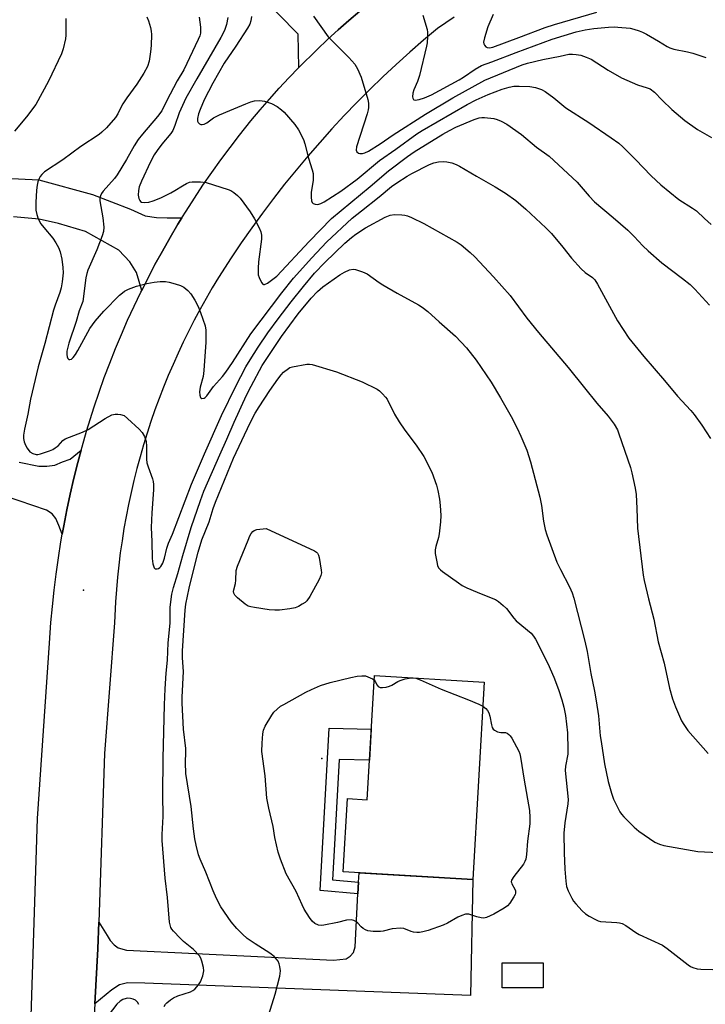
# Model space of a CAD drawing. Units: inches. Extents: x 1255769 to 1261769, y 565451 to 569451.
# Drawn here: x 1258669 to 1258886, y 567823 to 568135 of the extents above; entities that cross this region are included whole.
import ezdxf

# ---------------------------------------------------------------- set-up
doc = ezdxf.new("R2010")
doc.units = ezdxf.units.IN
doc.header["$MEASUREMENT"] = 0
for name, color, linetype in [('BLDG-Footprint', 5, 'Continuous'), ('ELEV-Spot Elevation', 7, 'Continuous'), ('TRANS-Driveway', 251, 'Continuous'), ('TRANS-Non Street Sidewalk', 7, 'Continuous'), ('TRANS-Road', 130, 'Continuous'), ('Undefined', 1, 'Continuous')]:
    doc.layers.add(name, color=color, linetype=linetype)

msp = doc.modelspace()

# ---------------------------------------------------------------- linework, layer by layer
at = {"layer": 'BLDG-Footprint'}
for points, elevation in [([(1258816.35, 567924.95), (1258812.69, 567862.34), (1258771.65, 567864.74), (1258773.01, 567887.99), (1258779.2, 567887.63), (1258781.5, 567926.99)], 474.38), ([(1258835.03, 567827.97), (1258822.04, 567827.95), (1258822.03, 567835.83), (1258835.02, 567835.84)], 473.3)]:
    msp.add_lwpolyline(points, close=True, dxfattribs=dict(at, elevation=elevation))
at = {"layer": 'ELEV-Spot Elevation'}
for p in [(1258689.27, 567954.08, 469.52), (1258764.87, 567900.67, 474.94)]:
    msp.add_point(p, dxfattribs=at)
at = {"layer": 'TRANS-Driveway'}
for points in [[(1258549.13, 568363.34), (1258594.97, 568314.04), (1258623.34, 568285.81), (1258652.43, 568256.23), (1258695.54, 568211.99), (1258721.72, 568186.38), (1258742.93, 568166.38), (1258763.31, 568143.41), (1258776.93, 568137.85), (1258773.45, 568134.89), (1258770.02, 568131.87), (1258766.65, 568128.8), (1258763.34, 568125.66), (1258757.6, 568119.97), (1258757.35, 568130.56), (1258725.44, 568163.13), (1258682.32, 568205.12), (1258637.29, 568253.42), (1258601.29, 568289.97), (1258563.6, 568328.24), (1258536.9, 568356.73)], [(1258657.78, 568085.11), (1258675.03, 568084.34), (1258692.09, 568079.65), (1258704.15, 568075.04), (1258708.84, 568072.89), (1258712.45, 568072.35), (1258715.83, 568072.2), (1258720.47, 568072.24), (1258719.2, 568070.19), (1258716.7, 568065.96), (1258714.27, 568061.7), (1258711.91, 568057.39), (1258709.63, 568053.04), (1258707.71, 568049.23), (1258706.03, 568054.91), (1258703.92, 568058.33), (1258700.44, 568061.94), (1258689.92, 568067.94), (1258681.31, 568070.39), (1258675.17, 568071.78), (1258667.02, 568072.55)], [(1258668.8, 567994.7), (1258675.1, 567993.47), (1258677.64, 567993.47), (1258680.18, 567993.78), (1258682.63, 567994.78), (1258685.02, 567995.7), (1258688.47, 567998.49), (1258687.44, 567994.65), (1258686.2, 567989.64), (1258685.03, 567984.62), (1258683.96, 567979.57), (1258682.97, 567974.51), (1258682.51, 567971.87), (1258681.44, 567974.65), (1258680.44, 567976.8), (1258679.29, 567978.34), (1258677.52, 567979.49), (1258655.74, 567986.87)]]:
    msp.add_lwpolyline(points, dxfattribs=at)
msp.add_lwpolyline([(1258692.84, 567822.88), (1258693.84, 567840.28), (1258694.12, 567848.76), (1258696.71, 567844.53), (1258697.71, 567842.99), (1258698.94, 567841.61), (1258700.25, 567840.69), (1258702.86, 567839.92), (1258768.59, 567836.69), (1258772.51, 567837.15), (1258773.82, 567838), (1258774.89, 567839.15), (1258775.43, 567840.92), (1258776.3, 567857.72), (1258776.5, 567861.44), (1258776.65, 567864.45), (1258812.69, 567862.34), (1258811.97, 567825.55), (1258708.7, 567829.47), (1258703.17, 567829.54), (1258700.63, 567828.85), (1258698.25, 567827.32)], close=True, dxfattribs=at)
at = {"layer": 'TRANS-Non Street Sidewalk'}
msp.add_lwpolyline([(1258776.5, 567861.44), (1258776.3, 567857.72), (1258764.27, 567858.82), (1258767.15, 567910.3), (1258780.5, 567909.97), (1258779.93, 567900.16), (1258770.33, 567900.4), (1258769.47, 567885.05), (1258768.82, 567873.38), (1258768.19, 567862.2)], close=True, dxfattribs=at)
at = {"layer": 'TRANS-Road'}
for points in [[(1258672.63, 567819), (1258674.67, 567881.72), (1258678.49, 567937.35), (1258678.92, 567943.84), (1258679.38, 567948.98), (1258679.92, 567954.11), (1258680.55, 567959.23), (1258681.27, 567964.34), (1258682.08, 567969.43), (1258682.51, 567971.87), (1258682.97, 567974.51), (1258683.96, 567979.57), (1258685.03, 567984.62), (1258686.2, 567989.64), (1258687.44, 567994.65), (1258688.47, 567998.49), (1258688.78, 567999.63), (1258690.2, 568004.59), (1258692.62, 568012.31), (1258694.19, 568016.96), (1258695.84, 568021.59), (1258697.57, 568026.18), (1258699.39, 568030.74), (1258701.28, 568035.27), (1258703.25, 568039.77), (1258705.3, 568044.23), (1258707.43, 568048.66), (1258707.71, 568049.23), (1258709.63, 568053.04), (1258711.91, 568057.39), (1258714.27, 568061.7), (1258716.7, 568065.96), (1258719.2, 568070.19), (1258720.47, 568072.24), (1258721.78, 568074.36), (1258724.43, 568078.5), (1258727.15, 568082.58), (1258729.94, 568086.62), (1258732.81, 568090.61), (1258735.74, 568094.55), (1258738.74, 568098.43), (1258742.37, 568102.97), (1258745.3, 568106.47), (1258748.28, 568109.93), (1258751.33, 568113.33), (1258754.43, 568116.68), (1258757.6, 568119.97), (1258763.34, 568125.66), (1258766.65, 568128.8), (1258770.02, 568131.87), (1258773.45, 568134.89), (1258776.93, 568137.85)], [(1258806.77, 568135.89), (1258801.52, 568132.28), (1258797.09, 568128.57), (1258792.74, 568124.78), (1258788.45, 568120.91), (1258784.22, 568116.97), (1258780.07, 568112.95), (1258775.99, 568108.87), (1258771.98, 568104.71), (1258768.04, 568100.48), (1258764.17, 568096.19), (1258760.39, 568091.83), (1258756.68, 568087.41), (1258753.04, 568082.91), (1258749.49, 568078.36), (1258746.02, 568073.75), (1258742.62, 568069.07), (1258739.31, 568064.34), (1258736.08, 568059.55), (1258732.08, 568053.35), (1258730.07, 568050.02), (1258728.11, 568046.65), (1258726.22, 568043.24), (1258724.38, 568039.81), (1258722.61, 568036.34), (1258720.89, 568032.84), (1258719.24, 568029.31), (1258717.65, 568025.76), (1258716.12, 568022.18), (1258714.65, 568018.57), (1258713.25, 568014.93), (1258711.91, 568011.28), (1258710.63, 568007.59), (1258709.42, 568003.89), (1258708.28, 568000.17), (1258707.19, 567996.43), (1258706.18, 567992.67), (1258705.23, 567988.89), (1258704.34, 567985.1), (1258703.53, 567981.29), (1258702.77, 567977.47), (1258702.09, 567973.63), (1258701.47, 567969.78), (1258700.92, 567965.93), (1258700.44, 567962.06), (1258700.03, 567958.19), (1258699.68, 567954.31), (1258699.4, 567950.43), (1258699.08, 567943.8), (1258695.91, 567902.31), (1258694.12, 567848.76), (1258693.84, 567840.28), (1258692.84, 567822.88), (1258690.83, 567788.06)]]:
    msp.add_lwpolyline(points, dxfattribs=at)
at = {"layer": 'Undefined'}
for points, elevation in [([(1258709.3, 568136), (1258709.82, 568134.75), (1258710.49, 568132.58), (1258710.76, 568131.48), (1258710.85, 568130.37), (1258710.74, 568126.96), (1258710.55, 568124.93), (1258710.08, 568121.99), (1258709.5, 568120.23), (1258708.41, 568118.17), (1258706.17, 568114.67), (1258702.97, 568110.31), (1258701.74, 568108.45), (1258701.04, 568107.24), (1258700.13, 568105.23), (1258699.39, 568104.1), (1258696.5, 568100.78), (1258695.09, 568099.38), (1258694.26, 568098.68), (1258688.39, 568094.89), (1258682.71, 568090.59), (1258676.92, 568086.8), (1258676.07, 568086.02), (1258675.54, 568085.37), (1258675.15, 568084.67), (1258674.75, 568083.68), (1258674.52, 568082.61), (1258674.32, 568080.97), (1258674.15, 568077.1), (1258674.15, 568074.72), (1258674.41, 568073.26), (1258674.92, 568071.89), (1258675.76, 568070.33), (1258676.64, 568069.16), (1258679.56, 568065.77), (1258680.51, 568064.34), (1258681.35, 568062.79), (1258681.84, 568061.42), (1258682.36, 568059.16), (1258682.72, 568056.5), (1258682.79, 568054.82), (1258682.52, 568051.97), (1258682.14, 568049.98), (1258681.72, 568048.58), (1258680.26, 568044.58), (1258679.77, 568042.98), (1258677.02, 568032.33), (1258674.83, 568024.92), (1258672.4, 568014.69), (1258671.64, 568009.95), (1258670.57, 568005.14), (1258670.26, 568003.24), (1258670.27, 568002.18), (1258670.46, 568001.13), (1258670.81, 568000.11), (1258671.35, 567999.12), (1258672.25, 567998.03), (1258673.19, 567997.42), (1258674.26, 567997.14), (1258674.81, 567997.18), (1258675.65, 567997.38), (1258678.44, 567998.33), (1258679.51, 567998.79), (1258680.25, 567999.24), (1258681.17, 567999.94), (1258682.69, 568001.55), (1258683.48, 568002.15), (1258688.89, 568004.29), (1258690.74, 568005.11), (1258696.17, 568008.6), (1258698.22, 568009.69), (1258699.31, 568009.98), (1258700.17, 568009.98), (1258701.03, 568009.86), (1258702.1, 568009.48), (1258703.23, 568008.58), (1258706.88, 568005.16), (1258707.88, 568004.1), (1258708.57, 568002.9), (1258709.09, 568001.32), (1258709.21, 567999.85), (1258709.23, 567995.69), (1258709.34, 567994.56), (1258709.71, 567993.24), (1258711.18, 567989.4), (1258711.37, 567988.55), (1258711.46, 567987.67), (1258711.46, 567985.91), (1258710.92, 567978.63), (1258710.66, 567973.97), (1258710.91, 567969.54), (1258710.99, 567964.2), (1258711.29, 567962.47), (1258711.71, 567961.21), (1258711.99, 567960.91), (1258712.17, 567960.84), (1258712.6, 567960.86), (1258713.06, 567961.01), (1258713.49, 567961.28), (1258713.81, 567961.62), (1258714.43, 567962.72), (1258714.93, 567964.29), (1258715.72, 567967.43), (1258716.25, 567968.99), (1258717.45, 567971.91), (1258723.55, 567987.72), (1258727.68, 567997.39), (1258733.02, 568009.53), (1258737.56, 568018.79), (1258740.79, 568024.94), (1258742.1, 568027.22), (1258744.64, 568031.19), (1258747.75, 568035.75), (1258751.04, 568040.23), (1258755.12, 568045.55), (1258759.08, 568050.47), (1258762.57, 568054.64), (1258765.78, 568058.02), (1258772.16, 568064.2), (1258774.28, 568066.05), (1258775.66, 568067.1), (1258778.65, 568069.02), (1258784.9, 568072.4), (1258786.5, 568073.07), (1258787.88, 568073.33), (1258790.27, 568073.23), (1258791.15, 568073.12), (1258792, 568072.91), (1258793.33, 568072.35), (1258797.22, 568070.44), (1258807.82, 568064.47), (1258809, 568063.64), (1258811.85, 568061.25), (1258813.33, 568059.88), (1258819.3, 568053.5), (1258824.57, 568047.64), (1258829.91, 568040.37), (1258833.56, 568035.81), (1258842.96, 568024.77), (1258848.14, 568018.26), (1258852.08, 568013.49), (1258855.68, 568009.29), (1258857.62, 568006.73), (1258858.59, 568005), (1258859.09, 568003.76), (1258862.8, 567992.99), (1258863.22, 567991.29), (1258864.21, 567986.46), (1258864.5, 567984.43), (1258864.8, 567980), (1258864.96, 567973.81), (1258866.79, 567958.92), (1258867.13, 567957.18), (1258868.5, 567951.41), (1258870.16, 567944.87), (1258871.52, 567937.77), (1258873.47, 567930.98), (1258875.09, 567923), (1258876.12, 567919.59), (1258877.03, 567917.08), (1258878.95, 567912.67), (1258879.62, 567911.45), (1258880.89, 567909.56), (1258887.35, 567902.27)], 468), ([(1258742.55, 568136.11), (1258742.35, 568134.7), (1258741.96, 568133.66), (1258741.28, 568132.43), (1258737.57, 568126.68), (1258733.9, 568121.32), (1258730.26, 568114.98), (1258727.56, 568109.66), (1258726.22, 568106.66), (1258725.77, 568105.22), (1258725.46, 568103.77), (1258725.45, 568102.96), (1258725.61, 568102.52), (1258726.08, 568102.06), (1258726.5, 568101.88), (1258726.91, 568101.84), (1258727.56, 568101.95), (1258728.32, 568102.35), (1258730.52, 568103.93), (1258732.36, 568104.94), (1258735.68, 568106.26), (1258740.7, 568108.46), (1258742.33, 568109.07), (1258743.44, 568109.39), (1258745.2, 568109.51), (1258746.67, 568109.28), (1258748.93, 568108.53), (1258750.64, 568107.53), (1258752.01, 568106.55), (1258752.86, 568105.81), (1258756.26, 568101.86), (1258757.41, 568100.2), (1258758.98, 568097.11), (1258759.43, 568095.73), (1258760.62, 568091.19), (1258761.79, 568087.49), (1258762.06, 568086.34), (1258762.11, 568085.27), (1258762.06, 568084.2), (1258761.47, 568080.25), (1258761.47, 568078.75), (1258761.59, 568077.62), (1258761.75, 568077.14), (1258762.06, 568076.8), (1258762.76, 568076.53), (1258763.58, 568076.5), (1258764.58, 568076.78), (1258765.59, 568077.28), (1258770.83, 568080.65), (1258776.08, 568084.54), (1258783.1, 568090.43), (1258788.35, 568094.04), (1258795, 568098.9), (1258796.65, 568099.92), (1258810.97, 568108.21), (1258813.83, 568109.66), (1258817.55, 568111.32), (1258822.08, 568113.06), (1258824.3, 568113.71), (1258825.72, 568113.99), (1258827.42, 568114.04), (1258830.85, 568113.91), (1258832.64, 568113.59), (1258834.48, 568112.96), (1258835.7, 568112.28), (1258838.43, 568110.26), (1258842.22, 568107.18), (1258849.58, 568102.49), (1258856.61, 568097.67), (1258859.01, 568095.9), (1258860.34, 568094.72), (1258864.38, 568090.78), (1258869.32, 568085.53), (1258872.35, 568082.75), (1258878.11, 568078.07), (1258882.45, 568075.34), (1258883.73, 568074.42), (1258886.22, 568072.05), (1258888.38, 568070.17)], 462), ([(1258762.17, 568136.19), (1258766.89, 568129.67), (1258773.4, 568123.16), (1258775.33, 568120.97), (1258776.21, 568119.52), (1258777.33, 568116.92), (1258779.41, 568109.75), (1258779.61, 568108.63), (1258779.65, 568107.26), (1258779.54, 568106.46), (1258779.21, 568105.19), (1258775.88, 568094.8), (1258775.73, 568093.71), (1258775.92, 568093.13), (1258776.44, 568092.78), (1258776.92, 568092.68), (1258777.72, 568092.67), (1258778.5, 568092.82), (1258779.69, 568093.36), (1258783.33, 568095.7), (1258787.44, 568098.53), (1258797.71, 568105.15), (1258806.36, 568110.29), (1258816.55, 568115.94), (1258828.35, 568120.75), (1258830.11, 568121.28), (1258834.99, 568122.48), (1258840.48, 568123.52), (1258843.24, 568124.13), (1258844.39, 568124.17), (1258845.54, 568124.11), (1258846.97, 568123.84), (1258848.66, 568123.25), (1258850.28, 568122.53), (1258855.65, 568119.12), (1258859.94, 568116.7), (1258864.98, 568114.47), (1258868, 568113.53), (1258868.96, 568113.13), (1258870.31, 568112.11), (1258872.74, 568109.58), (1258875.85, 568106.63), (1258880.01, 568103.09), (1258884, 568100.28), (1258888.48, 568097.78)], 460), ([(1258796.91, 568136.56), (1258798.22, 568132.01), (1258798.34, 568131.16), (1258798.36, 568129.76), (1258798.24, 568127.79), (1258798.08, 568126.67), (1258795.83, 568117.35), (1258795.19, 568115.46), (1258794.05, 568112.84), (1258793.69, 568111.78), (1258793.62, 568110.68), (1258793.72, 568110.18), (1258793.9, 568109.78), (1258794.05, 568109.64), (1258794.44, 568109.53), (1258795.76, 568109.75), (1258797.45, 568110.3), (1258799.58, 568111.3), (1258808.44, 568115.99), (1258809.76, 568116.83), (1258813.52, 568119.44), (1258815.45, 568120.56), (1258818.8, 568121.76), (1258826.44, 568124.7), (1258837.85, 568128.95), (1258845.47, 568131.24), (1258848.35, 568131.93), (1258851.11, 568132.27), (1258855.81, 568132.69), (1258857.6, 568132.8), (1258858.74, 568132.77), (1258862.69, 568132.37), (1258863.82, 568132.11), (1258865.5, 568131.58), (1258866.58, 568131.14), (1258867.85, 568130.47), (1258871.58, 568128.32), (1258874.34, 568126.61), (1258875.27, 568126.14), (1258876.48, 568125.79), (1258880.87, 568124.93), (1258882.54, 568124.53), (1258886.6, 568123.15)], 458), ([(1258819.17, 568136.8), (1258817.51, 568132.81), (1258816.4, 568129.36), (1258816.15, 568127.93), (1258816.23, 568127.43), (1258816.43, 568127), (1258816.89, 568126.48), (1258817.3, 568126.28), (1258818.04, 568126.22), (1258819.12, 568126.41), (1258827.34, 568129.41), (1258835.7, 568132.59), (1258838.69, 568133.61), (1258852.03, 568137.5)], 456), ([(1258683.63, 568135.5), (1258683.67, 568132.29), (1258683.62, 568130.23), (1258683.52, 568129.06), (1258682.82, 568125.88), (1258682.24, 568124.24), (1258678.13, 568115.61), (1258674.15, 568108.25), (1258671.19, 568104.24), (1258667.4, 568099.7)], 470), ([(1258725.92, 568135.95), (1258726.4, 568132.72), (1258726.41, 568131.61), (1258726.33, 568130.79), (1258726.1, 568129.95), (1258725.64, 568128.85), (1258721.04, 568119.23), (1258718.96, 568115.68), (1258715.55, 568109.28), (1258714.05, 568106.23), (1258712.71, 568104.4), (1258707.96, 568098.82), (1258706.57, 568097.07), (1258705.34, 568095.11), (1258702.9, 568090.71), (1258699.97, 568085.88), (1258699.07, 568084.7), (1258695.49, 568080.69), (1258695.01, 568079.97), (1258694.67, 568079.23), (1258694.45, 568078.46), (1258694.41, 568077.64), (1258695.42, 568072.19), (1258695.68, 568069.3), (1258695.59, 568067.89), (1258695.16, 568066.51), (1258693.46, 568062.14), (1258690.67, 568055.61), (1258690.29, 568054.54), (1258690.03, 568053.22), (1258688.99, 568045.65), (1258687.9, 568042.72), (1258686.89, 568039.35), (1258684.61, 568032.44), (1258684.14, 568030.77), (1258683.98, 568029.93), (1258683.93, 568028.85), (1258684.05, 568028.09), (1258684.26, 568027.65), (1258684.57, 568027.34), (1258684.91, 568027.25), (1258685.44, 568027.44), (1258686, 568027.95), (1258686.69, 568028.88), (1258687.47, 568030.15), (1258691.29, 568037.1), (1258692.97, 568039.48), (1258694.3, 568041.08), (1258695.72, 568042.59), (1258700.72, 568047.68), (1258701.6, 568048.48), (1258702.27, 568048.98), (1258703.52, 568049.65), (1258706.01, 568050.53), (1258709.37, 568051.41), (1258711.62, 568051.88), (1258713.6, 568052.03), (1258715.3, 568052.02), (1258716.42, 568051.84), (1258718.37, 568051.3), (1258720.01, 568050.78), (1258721.03, 568050.28), (1258722.34, 568049.16), (1258723.29, 568048.08), (1258724.53, 568046.12), (1258725.65, 568044.09), (1258726.39, 568042.17), (1258727.8, 568037.99), (1258728.01, 568036.56), (1258728, 568032.75), (1258727.44, 568023.84), (1258727.17, 568021.91), (1258726.23, 568018.47), (1258726.04, 568017.06), (1258726.1, 568015.95), (1258726.32, 568015.27), (1258726.44, 568015.11), (1258726.8, 568014.94), (1258727.47, 568014.98), (1258727.89, 568015.19), (1258728.42, 568015.73), (1258730.48, 568018.68), (1258733.31, 568021.9), (1258734.35, 568023.23), (1258736.51, 568026.35), (1258742.36, 568035.45), (1258745.55, 568039.79), (1258752.13, 568048.46), (1258755.88, 568053.14), (1258761.67, 568059.6), (1258766.33, 568064.5), (1258774.5, 568072.09), (1258777.42, 568074.49), (1258782.99, 568078.87), (1258786.96, 568082.18), (1258788.66, 568083.39), (1258791.9, 568085.47), (1258793.37, 568086.28), (1258799.02, 568089.12), (1258800.4, 568089.67), (1258801.85, 568089.98), (1258803.32, 568090.16), (1258804.46, 568090.05), (1258806.13, 568089.65), (1258807.49, 568089.2), (1258808.54, 568088.66), (1258813.9, 568085.41), (1258819.79, 568082.03), (1258823.07, 568080.05), (1258826.4, 568077.71), (1258829.54, 568075.03), (1258835.86, 568069.06), (1258837.67, 568067.26), (1258841.33, 568062.89), (1258844.02, 568059.49), (1258847.15, 568056.11), (1258848.41, 568054.93), (1258850.7, 568053.31), (1258851.44, 568052.53), (1258852.29, 568051.16), (1258858.64, 568039.55), (1258862.21, 568034.1), (1258866.95, 568028.22), (1258873.58, 568020.62), (1258877.66, 568015.66), (1258881.85, 568011.14), (1258882.92, 568009.87), (1258885.38, 568006.42), (1258888.14, 568002.21)], 466), ([(1258734.98, 568135.84), (1258734.63, 568133.56), (1258733.94, 568131.68), (1258732.84, 568129.43), (1258725.17, 568116.3), (1258721.74, 568110.25), (1258719.63, 568105.51), (1258718.27, 568101.54), (1258717.54, 568099.95), (1258716.9, 568099.02), (1258714.09, 568095.61), (1258712.58, 568093.62), (1258711.68, 568092.26), (1258710.48, 568090.04), (1258707.6, 568083.87), (1258706.91, 568082.04), (1258706.68, 568080.91), (1258706.58, 568079.48), (1258706.75, 568078.42), (1258707.07, 568077.74), (1258707.33, 568077.44), (1258707.65, 568077.25), (1258708.54, 568077.06), (1258709.99, 568077.19), (1258711.38, 568077.61), (1258713.81, 568078.57), (1258716.95, 568080.14), (1258718.21, 568080.86), (1258720.64, 568082.44), (1258721.87, 568083.11), (1258722.88, 568083.52), (1258723.72, 568083.68), (1258726.39, 568083.67), (1258728.14, 568083.42), (1258735.14, 568081.2), (1258735.94, 568080.86), (1258736.96, 568080.25), (1258738.14, 568079.36), (1258738.97, 568078.52), (1258742.1, 568074.16), (1258743.46, 568071.91), (1258744.94, 568069.09), (1258745.52, 568067.78), (1258745.74, 568066.75), (1258745.76, 568065.45), (1258744.76, 568058.32), (1258744.6, 568056.26), (1258744.62, 568054.76), (1258744.7, 568054.17), (1258744.95, 568053.31), (1258745.68, 568051.73), (1258746.13, 568051.18), (1258746.31, 568051.09), (1258746.69, 568051.11), (1258747.57, 568051.56), (1258749.33, 568052.74), (1258750.58, 568053.75), (1258760.86, 568064.78), (1258767.95, 568072.02), (1258780.22, 568082.22), (1258786.02, 568087.19), (1258791.97, 568091.7), (1258794.17, 568093.18), (1258803.19, 568098.76), (1258805.33, 568099.97), (1258807.39, 568100.97), (1258813.12, 568103.42), (1258814.79, 568103.96), (1258815.56, 568104.09), (1258816.43, 568104.1), (1258819.35, 568103.77), (1258820.45, 568103.47), (1258821.76, 568102.96), (1258823.52, 568101.92), (1258828.13, 568098.66), (1258832.98, 568094.7), (1258836.92, 568091.78), (1258845.84, 568083.51), (1258849.61, 568079.16), (1258851.34, 568077.3), (1258857.25, 568072.38), (1258861.89, 568068.32), (1258863.92, 568066.32), (1258866.64, 568063.39), (1258868.3, 568061.74), (1258872.67, 568057.99), (1258879.23, 568053.02), (1258881.67, 568051.06), (1258883.11, 568049.64), (1258887.83, 568044.58)], 464), ([(1258714.83, 567822.01), (1258715.28, 567822.73), (1258715.68, 567823.16), (1258716.82, 567824.11), (1258717.81, 567824.78), (1258719.16, 567825.38), (1258723.15, 567826.68), (1258723.92, 567827.05), (1258724.59, 567827.57), (1258725.77, 567828.9), (1258726.39, 567829.89), (1258727.05, 567831.72), (1258727.37, 567833.34), (1258727.27, 567834.44), (1258726.83, 567836.36), (1258726.48, 567837.4), (1258726.03, 567838.13), (1258724.16, 567840.06), (1258721, 567842.69), (1258719.95, 567843.67), (1258717.77, 567845.94), (1258717.26, 567846.6), (1258716.99, 567847.09), (1258716.72, 567847.92), (1258716.57, 567848.76), (1258715.9, 567856.59), (1258715.15, 567862.77), (1258714.17, 567874.66), (1258714.19, 567876.6), (1258714.54, 567882.32), (1258714.39, 567889.2), (1258714.47, 567900.67), (1258714.92, 567917.7), (1258715.13, 567922.84), (1258715.47, 567927.75), (1258715.89, 567931.95), (1258716.12, 567937.36), (1258716.75, 567943.63), (1258716.75, 567948.75), (1258717.3, 567952.86), (1258717.78, 567954.93), (1258719.18, 567959.39), (1258720.73, 567965.12), (1258723.35, 567974.04), (1258726.34, 567982.53), (1258727.46, 567985.47), (1258732.44, 567997.03), (1258734.74, 568002.04), (1258737.04, 568007.43), (1258740.98, 568015.97), (1258742.41, 568018.85), (1258745.92, 568025.38), (1258752.08, 568034.64), (1258757.38, 568041.79), (1258761.42, 568046.76), (1258763.45, 568048.91), (1258765.17, 568050.33), (1258770.55, 568054.18), (1258772, 568055.04), (1258773.62, 568055.74), (1258774.73, 568055.98), (1258775.54, 568055.89), (1258777.71, 568055.16), (1258779.27, 568054.44), (1258782.98, 568051.75), (1258784.19, 568050.96), (1258788.77, 568048.31), (1258795.47, 568044.67), (1258796.68, 568043.91), (1258798.43, 568042.55), (1258802.04, 568039.2), (1258807.21, 568034.67), (1258810.78, 568030.99), (1258813.76, 568027.1), (1258818.51, 568020.06), (1258821.56, 568015.12), (1258824.92, 568009.18), (1258826.84, 568005.54), (1258828, 568003.02), (1258829.84, 567998.48), (1258830.99, 567994.85), (1258833.94, 567983.66), (1258834.47, 567981.01), (1258835.14, 567975.98), (1258835.73, 567973.4), (1258836.21, 567971.72), (1258839.38, 567963.04), (1258840.51, 567960.72), (1258843.44, 567955.17), (1258844.22, 567953.27), (1258844.79, 567951.61), (1258848.27, 567937.96), (1258849.02, 567934.66), (1258850.13, 567927.67), (1258851.33, 567922.08), (1258851.88, 567918.99), (1258852.61, 567914.28), (1258853.17, 567907.87), (1258853.41, 567906.09), (1258854.53, 567898.99), (1258855.69, 567893.42), (1258856.72, 567889.69), (1258857.39, 567887.81), (1258859.4, 567883.81), (1258859.89, 567883.08), (1258860.64, 567882.22), (1258863.86, 567878.91), (1258865.42, 567877.62), (1258870.45, 567874.2), (1258871.97, 567873.48), (1258873.3, 567873.06), (1258882.32, 567871.47), (1258884.07, 567871.23), (1258890.53, 567870.89)], 470), ([(1258748.02, 567819.45), (1258749.99, 567825.91), (1258751.51, 567831.6), (1258751.73, 567833.32), (1258751.57, 567834.75), (1258751.34, 567835.59), (1258750.99, 567836.36), (1258750.5, 567837.06), (1258749.72, 567837.89), (1258748.35, 567838.92), (1258743.66, 567841.93), (1258741.2, 567843.62), (1258739.71, 567844.94), (1258737.87, 567846.73), (1258736.1, 567848.94), (1258732.83, 567853.66), (1258731.46, 567856.27), (1258730.34, 567858.69), (1258728.06, 567864.64), (1258726.27, 567868.79), (1258725.76, 567870.14), (1258724.94, 567873.24), (1258724.53, 567875.23), (1258724.11, 567878.37), (1258723.35, 567885.49), (1258721.67, 567895.97), (1258721.6, 567899.45), (1258721.75, 567902.74), (1258721.73, 567903.84), (1258720.96, 567910.04), (1258720.55, 567918.25), (1258720.55, 567920.16), (1258720.92, 567928.29), (1258720.68, 567932.65), (1258720.67, 567934.85), (1258721.52, 567947.81), (1258721.76, 567949.72), (1258722.81, 567954.74), (1258724.02, 567959.91), (1258725.61, 567966.2), (1258726.75, 567970.06), (1258729.06, 567975.84), (1258730.39, 567979.99), (1258731.12, 567982.04), (1258736.83, 567995.96), (1258742.14, 568007.25), (1258743.7, 568010.26), (1258744.92, 568012.24), (1258748.35, 568017.41), (1258750.91, 568021.09), (1258751.93, 568022.46), (1258752.67, 568023.24), (1258754.23, 568024.46), (1258754.72, 568024.72), (1258755.53, 568025), (1258760.11, 568025.81), (1258760.97, 568025.84), (1258761.82, 568025.7), (1258769.45, 568023.35), (1258777.69, 568020.16), (1258782.43, 568017.88), (1258783.13, 568017.39), (1258784.13, 568016.42), (1258785.04, 568015.36), (1258785.53, 568014.67), (1258787.92, 568009.96), (1258789.33, 568007.47), (1258791.15, 568004.85), (1258794.73, 568000.1), (1258797.15, 567996.56), (1258799.77, 567991.52), (1258801.22, 567987.44), (1258801.68, 567985.78), (1258802.13, 567982.98), (1258802.36, 567981), (1258802.55, 567977.85), (1258802.48, 567975.81), (1258802.08, 567972), (1258801.82, 567970.85), (1258800.99, 567968.01), (1258800.78, 567966.87), (1258800.84, 567965.72), (1258801.29, 567963.11), (1258801.56, 567961.98), (1258801.89, 567961.22), (1258802.44, 567960.59), (1258803.12, 567960.04), (1258808.21, 567956.39), (1258809.4, 567955.61), (1258810.87, 567954.88), (1258814.13, 567953.47), (1258819.11, 567951.5), (1258819.9, 567951.11), (1258820.83, 567950.49), (1258822.37, 567949.25), (1258823.39, 567948.3), (1258825.75, 567945.22), (1258826.52, 567944.36), (1258831.19, 567940.47), (1258831.99, 567939.53), (1258832.59, 567938.54), (1258836.53, 567930.81), (1258838.48, 567926.5), (1258839.93, 567922.62), (1258840.94, 567919.37), (1258841.58, 567916.98), (1258842.1, 567914.38), (1258842.77, 567908.86), (1258842.92, 567903.48), (1258842.82, 567902.04), (1258842.1, 567898.3), (1258842, 567896.93), (1258842.93, 567887.7), (1258842.82, 567886.34), (1258841.89, 567880.32), (1258841.63, 567876.97), (1258841.69, 567870.78), (1258841.89, 567865.6), (1258842.19, 567861.81), (1258842.5, 567860.1), (1258843.02, 567858.76), (1258844.12, 567856.41), (1258844.71, 567855.44), (1258845.44, 567854.55), (1258847.4, 567852.43), (1258848.45, 567851.45), (1258849.64, 567850.67), (1258851.66, 567849.58), (1258852.44, 567849.24), (1258853.26, 567849.04), (1258858.44, 567848.67), (1258859.29, 567848.54), (1258860.06, 567848.31), (1258861.3, 567847.7), (1258864.44, 567845.48), (1258865.45, 567844.86), (1258872.88, 567841.45), (1258874.33, 567840.47), (1258881.07, 567835.23), (1258881.8, 567834.75), (1258882.57, 567834.4), (1258883.92, 567834.02), (1258885.04, 567833.85), (1258888.84, 567833.74)], 472), ([(1258815.9, 567917.29), (1258816.83, 567916.56), (1258817.36, 567915.9), (1258817.79, 567915.18), (1258818.14, 567914.13), (1258818.63, 567911.34), (1258818.92, 567910.53), (1258819.2, 567910.05), (1258819.62, 567909.67), (1258820.6, 567909.19), (1258821.61, 567908.96), (1258823.05, 567908.91), (1258823.65, 567908.73), (1258824.21, 567908.35), (1258824.61, 567907.88), (1258825.07, 567907.14), (1258827.38, 567903), (1258827.67, 567902.17), (1258827.89, 567901.08), (1258828.99, 567893.82), (1258830.69, 567884.21), (1258830.87, 567881.98), (1258830.82, 567880), (1258830.11, 567874.48), (1258829.72, 567870.25), (1258829.5, 567868.81), (1258829.27, 567868.02), (1258828.79, 567867.14), (1258825.75, 567863.26), (1258825.03, 567862.09), (1258824.93, 567861.62), (1258824.96, 567861.39), (1258825.13, 567860.92), (1258826.08, 567859.22), (1258826.22, 567858.73), (1258826.25, 567858.02), (1258826.13, 567857.52), (1258825.78, 567856.77), (1258824.52, 567854.84), (1258823.78, 567854.01), (1258822.73, 567853.2), (1258819.4, 567851.33), (1258817.08, 567850.22), (1258816.27, 567850.07), (1258815.41, 567850.13), (1258813.98, 567850.45), (1258811.48, 567851.28), (1258810.93, 567851.34), (1258810.38, 567851.28), (1258809.29, 567850.92), (1258807.94, 567850.33), (1258804.67, 567848.46), (1258803.34, 567847.84), (1258798.55, 567846.15), (1258796.91, 567845.7), (1258795.8, 567845.5), (1258795.01, 567845.49), (1258793.97, 567845.65), (1258793.19, 567845.86), (1258790.85, 567846.72), (1258789.76, 567846.89), (1258787.18, 567846.64), (1258784.33, 567845.96), (1258783.47, 567845.83), (1258781.15, 567845.87), (1258779.44, 567846.05), (1258778.65, 567846.31), (1258777.96, 567846.75), (1258777.33, 567847.31), (1258776.25, 567848.51), (1258775.65, 567849.01), (1258774.95, 567849.35), (1258774.12, 567849.49), (1258772.68, 567849.44), (1258769.86, 567848.67), (1258765.52, 567847.84), (1258764.66, 567847.75), (1258763.83, 567847.83), (1258762.6, 567848.36), (1258761.78, 567849.08), (1258760.94, 567850.23), (1258759.25, 567852.92), (1258758.59, 567854.25), (1258756.69, 567858.56), (1258753.53, 567864.15), (1258751.75, 567868.8), (1258750.99, 567871.02), (1258749.93, 567875.61), (1258749.45, 567879.13), (1258748, 567884.95), (1258747.39, 567888.12), (1258746.89, 567895.18), (1258745.8, 567902.89), (1258745.9, 567905.56), (1258746.14, 567908.53), (1258746.33, 567909.69), (1258746.87, 567911), (1258748.97, 567914.49), (1258749.64, 567915.42), (1258750.66, 567916.39), (1258751.77, 567917.26), (1258752.75, 567917.88), (1258759.74, 567921.72), (1258761.57, 567922.62), (1258764.47, 567923.82), (1258767.49, 567924.8), (1258774, 567926.41), (1258776.01, 567926.83), (1258777.49, 567926.97), (1258778.65, 567926.89), (1258780.21, 567926.35), (1258780.93, 567925.99), (1258781.42, 567925.62)], 474), ([(1258781.42, 567925.62), (1258781.8, 567925.09), (1258782.37, 567923.96), (1258782.7, 567923.58), (1258783.34, 567923.25), (1258784.12, 567923.2), (1258785.23, 567923.34), (1258786.32, 567923.63), (1258787.05, 567924), (1258788.91, 567925.14), (1258789.67, 567925.47), (1258791.32, 567925.93), (1258793.13, 567926.31)], 474), ([(1258793.13, 567926.31), (1258793.82, 567926.35), (1258794.63, 567926.22)], 474), ([(1258794.63, 567926.22), (1258796.08, 567925.67), (1258802.66, 567922.67), (1258811.4, 567919.29), (1258814.64, 567917.91), (1258815.9, 567917.29)], 474), ([(1258706.78, 567822.71), (1258706.38, 567823.41), (1258705.77, 567823.99), (1258705.01, 567824.37), (1258704.17, 567824.56), (1258703.32, 567824.63), (1258702.77, 567824.57), (1258701.77, 567824.22), (1258700.83, 567823.71), (1258699.83, 567822.77), (1258697.03, 567819.17)], 468)]:
    msp.add_lwpolyline(points, dxfattribs=dict(at, elevation=elevation))
at = {"layer": 'Undefined', "elevation": 474}
msp.add_lwpolyline([(1258749.9, 567947.72), (1258748.14, 567947.89), (1258743.46, 567948.57), (1258742.3, 567948.78), (1258741.49, 567949.05), (1258740.53, 567949.65), (1258738.07, 567951.73), (1258737.27, 567952.52), (1258736.88, 567953.17), (1258736.83, 567953.68), (1258736.9, 567954.22), (1258737.41, 567956.21), (1258737.6, 567957.3), (1258737.7, 567960.39), (1258738.07, 567961.77), (1258741.45, 567970), (1258742.06, 567971.34), (1258742.48, 567972.06), (1258742.98, 567972.69), (1258743.42, 567973.02), (1258744.2, 567973.31), (1258747.15, 567973.66), (1258762.48, 567966.62), (1258763.18, 567966.17), (1258763.47, 567965.86), (1258763.78, 567965.26), (1258764, 567964.45), (1258764.65, 567960.47), (1258764.69, 567959.63), (1258764.56, 567958.8), (1258763.96, 567957.49), (1258761.01, 567952.15), (1258760.08, 567950.75), (1258759.56, 567950.24), (1258758.65, 567949.62), (1258757.42, 567948.97), (1258756.4, 567948.55), (1258754.65, 567948.21), (1258751.38, 567947.81)], close=True, dxfattribs=at)

doc.saveas('drawing.dxf')
